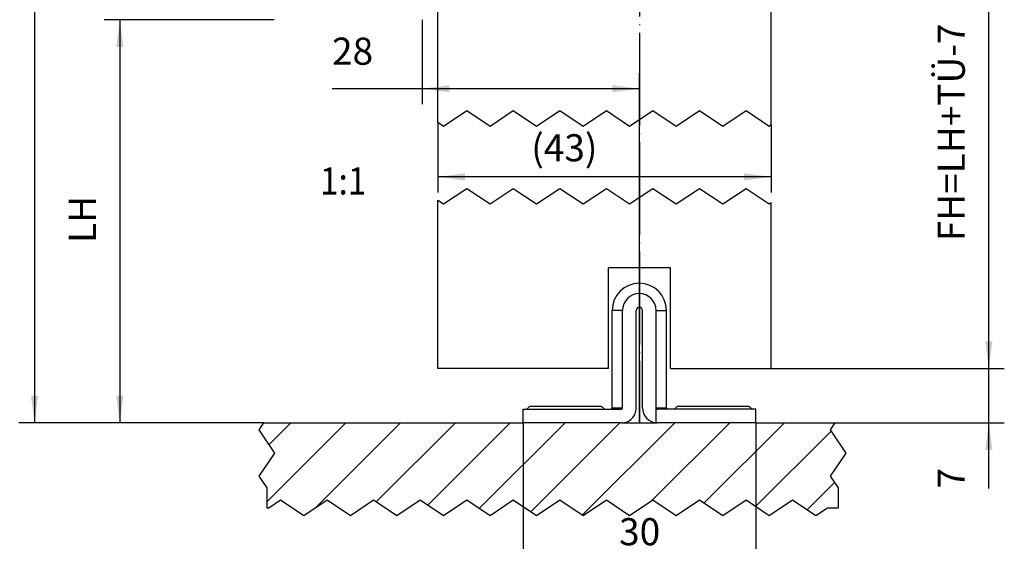
# Model space of a CAD drawing. Units: inches. Extents: x -267 to 143, y -116 to 170.
# Drawn here: x -109 to 18, y -4 to 63 of the extents above; entities that cross this region are included whole.
import ezdxf

# ---------------------------------------------------------------- set-up
doc = ezdxf.new("R2010")
doc.units = ezdxf.units.IN
doc.linetypes.add('DOT_CENTER', pattern=[14, 12, -1, 0, -1])
doc.layers.add('1', color=7, linetype='Continuous')
doc.styles.add('CONVERTER_11', font='txt.shx', dxfattribs={"width": 0.9})
doc.dimstyles.new('ME10_DIM_18', dxfattribs={"dimtxt": 3.5, "dimasz": 3.5, "dimexe": 2, "dimexo": 0, "dimgap": 2, "dimtad": 1, "dimdsep": 46, "dimtxsty": 'CONVERTER_11', "dimsah": 1, "dimcen": 0.09, "dimclrd": 3, "dimclre": 3, "dimclrt": 4, "dimadec": 0, "dimazin": 0, "dimtfac": 1, "dimtdec": 4, "dimtix": 1, "dimtmove": 0, "dimatfit": 3, "dimfxl": 0, "dimtolj": 1, "dimtzin": 0, "dimarcsym": 0})
doc.dimstyles.new('ME10_DIM_22', dxfattribs={"dimtxt": 3.5, "dimasz": 3.5, "dimexe": 2, "dimexo": 0, "dimgap": 2, "dimtad": 1, "dimdsep": 46, "dimtxsty": 'CONVERTER_11', "dimsah": 1, "dimcen": 0.09, "dimclrd": 3, "dimclre": 3, "dimclrt": 4, "dimadec": 0, "dimazin": 0, "dimtfac": 1, "dimtdec": 4, "dimtix": 1, "dimtmove": 0, "dimatfit": 3, "dimfxl": 0, "dimtolj": 1, "dimtzin": 0, "dimarcsym": 0})
doc.dimstyles.new('ME10_DIM_23', dxfattribs={"dimtxt": 3.5, "dimasz": 3.5, "dimexe": 2, "dimexo": 0, "dimgap": 2, "dimtad": 1, "dimdsep": 46, "dimtxsty": 'CONVERTER_11', "dimsah": 1, "dimcen": 0.09, "dimclrd": 3, "dimclre": 3, "dimclrt": 4, "dimadec": 0, "dimazin": 0, "dimtfac": 1, "dimtdec": 4, "dimtix": 1, "dimtmove": 0, "dimatfit": 3, "dimfxl": 0, "dimtolj": 1, "dimtzin": 0, "dimarcsym": 0})
doc.dimstyles.new('ME10_DIM_24', dxfattribs={"dimtxt": 3.5, "dimasz": 3.5, "dimexe": 2, "dimexo": 0, "dimgap": 2, "dimtad": 1, "dimdsep": 46, "dimtxsty": 'CONVERTER_11', "dimsah": 1, "dimcen": 0.09, "dimclrd": 3, "dimclre": 3, "dimclrt": 4, "dimadec": 0, "dimazin": 0, "dimtfac": 1, "dimtdec": 4, "dimtix": 1, "dimtmove": 0, "dimatfit": 3, "dimfxl": 0, "dimtolj": 1, "dimtzin": 0, "dimarcsym": 0})
doc.dimstyles.new('ME10_DIM_31', dxfattribs={"dimtxt": 3.5, "dimasz": 3.5, "dimexe": 2, "dimexo": 0, "dimgap": 2, "dimtad": 1, "dimdsep": 46, "dimtxsty": 'CONVERTER_11', "dimsah": 1, "dimcen": 0.09, "dimclrd": 3, "dimclre": 3, "dimclrt": 4, "dimadec": 0, "dimazin": 0, "dimtfac": 1, "dimtdec": 4, "dimtix": 1, "dimtmove": 0, "dimatfit": 3, "dimfxl": 0, "dimtolj": 1, "dimtzin": 0, "dimarcsym": 0})
doc.dimstyles.new('ME10_DIM_32', dxfattribs={"dimtxt": 3.5, "dimasz": 3.5, "dimexe": 2, "dimexo": 0, "dimgap": 2, "dimtad": 1, "dimdsep": 46, "dimtxsty": 'CONVERTER_11', "dimsah": 1, "dimcen": 0.09, "dimclrd": 3, "dimclre": 3, "dimclrt": 4, "dimadec": 0, "dimazin": 0, "dimtfac": 1, "dimtdec": 4, "dimtix": 1, "dimtmove": 0, "dimatfit": 3, "dimfxl": 0, "dimtolj": 1, "dimtzin": 0, "dimarcsym": 0})
doc.dimstyles.new('ME10_DIM_33', dxfattribs={"dimtxt": 3.5, "dimasz": 3.5, "dimexe": 2, "dimexo": 0, "dimgap": 2, "dimtad": 1, "dimdsep": 46, "dimtxsty": 'CONVERTER_11', "dimsah": 1, "dimcen": 0.09, "dimclrd": 3, "dimclre": 3, "dimclrt": 4, "dimadec": 0, "dimazin": 0, "dimtfac": 1, "dimtdec": 4, "dimtix": 1, "dimtmove": 0, "dimatfit": 3, "dimfxl": 0, "dimtolj": 1, "dimtzin": 0, "dimarcsym": 0})

# ---------------------------------------------------------------- blocks, each defined once
blk = doc.blocks.new('10421-EP-70_12_Laufrohr-einfluegelig__62', base_point=(-46.03, 107.89))
at = {"color": 1, "linetype": 'Continuous'}
for p, q in [((-46.03, 147.39), (-46.03, 145.42)), ((-40.3, 147.89), (-43.13, 147.89)), ((-33.76, 147.89), (-40.3, 147.89)), ((-31.18, 147.89), (-33.76, 147.89)), ((-27.28, 147.89), (-31.18, 147.89)), ((-25.03, 147.89), (-27.28, 147.89)), ((-15.2, 147.89), (-25.03, 147.89)), ((-14.93, 147.89), (-15.2, 147.89)), ((-12.03, 108.39), (-12.03, 147.39)), ((-46.03, 145.42), (-46.03, 114.32)), ((-38.03, 144.89), (-29.63, 144.89)), ((-29.63, 144.89), (-29.03, 145.24)), ((-29.03, 145.24), (-28.43, 144.89)), ((-28.43, 144.89), (-20.03, 144.89)), ((-38.53, 143.39), (-38.53, 144.39)), ((-19.53, 144.39), (-19.53, 143.39)), ((-36.53, 142.89), (-38.03, 142.89)), ((-36.03, 142.23), (-36.03, 142.39)), ((-22.03, 142.39), (-22.03, 142.23)), ((-20.03, 142.89), (-21.53, 142.89)), ((-43.53, 115.89), (-43.53, 139.76)), ((-14.53, 139.76), (-14.53, 115.89)), ((-43.21, 112.58), (-43.53, 115.89)), ((-14.53, 115.89), (-14.85, 112.58)), ((-46.03, 114.32), (-46.03, 108.89)), ((-36.03, 108.39), (-36.03, 110.26)), ((-22.03, 110.26), (-22.03, 108.39)), ((-46.03, 108.89), (-46.03, 108.39)), ((-43.13, 107.89), (-36.53, 107.89)), ((-21.53, 107.89), (-14.93, 107.89))]:
    blk.add_line(p, q, dxfattribs=at)
for centre, radius, start, end in [((-45.53, 147.39), 0.5, 90, 180), ((-45.53, 147.39), 0.5, 22.6199, 90), ((-44.33, 147.89), 0.8, 202.6199, 337.3801), ((-43.13, 147.39), 0.5, 90, 157.3801), ((-14.93, 147.39), 0.5, 22.6199, 90), ((-13.73, 147.89), 0.8, 202.6199, 337.3801), ((-12.52, 147.4), 0.506, 102.1975, 158.7324), ((-12.53, 147.4), 0.506, 359.3992, 100.2689), ((-38.03, 144.39), 0.5, 90, 180), ((-20.03, 144.39), 0.5, 0, 90), ((-38.03, 143.39), 0.5, 180, 270), ((-36.53, 142.39), 0.5, 0, 90), ((-36.53, 142.23), 0.5, 278.5409, 0), ((-21.53, 142.39), 0.5, 90, 180), ((-21.53, 142.23), 0.5, 180, 261.4591), ((-20.03, 143.39), 0.5, 270, 0), ((-29.03, 92.29), 50, 98.5409, 106.4291), ((-29.03, 92.29), 50, 73.5709, 81.4591), ((-43.03, 139.76), 0.5, 106.4291, 180), ((-15.03, 139.76), 0.5, 0, 73.5709), ((-42.71, 112.63), 0.5, 185.4797, 253.9511), ((-28.79, 160.13), 50, 253.6632, 254.3076), ((-29.08, 160.21), 50, 254.654, 261.2572), ((-28.98, 160.21), 50, 278.7428, 285.346), ((-29.27, 160.13), 50, 285.6924, 286.3368), ((-15.34, 112.63), 0.5, 286.0489, 354.5203), ((-28.36, 160.09), 50, 260.4258, 260.6863), ((-36.53, 110.26), 0.5, 360, 81.4591), ((-21.53, 110.26), 0.5, 98.5409, 180), ((-29.69, 160.09), 50, 279.3137, 279.5742), ((-45.53, 108.39), 0.5, 180, 337.3801), ((-44.33, 107.89), 0.8, 22.6199, 157.3801), ((-43.13, 108.39), 0.5, 202.6199, 270), ((-36.53, 108.39), 0.5, 270, 0), ((-21.53, 108.39), 0.5, 180, 270), ((-14.93, 108.39), 0.5, 270, 337.3801), ((-13.73, 107.89), 0.8, 22.6199, 157.3801), ((-12.53, 108.39), 0.5, 202.6199, 0)]:
    blk.add_arc(centre, radius, start, end, dxfattribs=at)
at = {"layer": '1', "color": 3, "linetype": 'DOT_CENTER'}
for p, q in [((-29.03, 159.89), (-29.03, 10.89)), ((-49.8, 126.39), (-10.18, 126.39))]:
    blk.add_line(p, q, dxfattribs=at)
blk = doc.blocks.new('10421-EP-70_35_Holzfluegel-43-Muschelgriff-versenkt__63', base_point=(-55.03, 17.89))
at = {"color": 1, "linetype": 'Continuous'}
for p, q in [((-55.03, 97.89), (-40.23, 97.89)), ((-55.03, 49.63), (-55.03, 97.89)), ((-40.23, 97.89), (-37.83, 97.89)), ((-37.83, 97.89), (-20.23, 97.89)), ((-20.23, 97.89), (-17.83, 97.89)), ((-17.83, 97.89), (-12.03, 97.89)), ((-12.03, 49.31), (-12.03, 97.89)), ((-55.03, 17.89), (-55.03, 39.63)), ((-12.03, 17.89), (-12.03, 39.31)), ((-33.03, 17.89), (-33.03, 30.89)), ((-25.03, 30.89), (-33.03, 30.89)), ((-25.03, 17.89), (-25.03, 30.89)), ((-33.03, 17.89), (-55.03, 17.89)), ((-25.03, 17.89), (-12.03, 17.89))]:
    blk.add_line(p, q, dxfattribs=at)
at = {"color": 3, "linetype": 'Continuous'}
for p, q in [((-51.29, 51.13), (-54.29, 49.13)), ((-48.29, 49.13), (-51.29, 51.13)), ((-45.29, 51.13), (-48.29, 49.13)), ((-42.29, 49.13), (-45.29, 51.13)), ((-39.29, 51.13), (-42.29, 49.13)), ((-36.29, 49.13), (-39.29, 51.13)), ((-33.29, 51.13), (-36.29, 49.13)), ((-30.29, 49.13), (-33.29, 51.13)), ((-27.29, 51.13), (-30.29, 49.13)), ((-24.29, 49.13), (-27.29, 51.13)), ((-21.29, 51.13), (-24.29, 49.13)), ((-18.29, 49.13), (-21.29, 51.13)), ((-15.29, 51.13), (-18.29, 49.13)), ((-12.29, 49.13), (-15.29, 51.13)), ((-54.29, 49.13), (-55.03, 49.63)), ((-12.03, 49.31), (-12.29, 49.13)), ((-54.29, 39.13), (-51.29, 41.13)), ((-51.29, 41.13), (-48.29, 39.13)), ((-48.29, 39.13), (-45.29, 41.13)), ((-45.29, 41.13), (-42.29, 39.13)), ((-42.29, 39.13), (-39.29, 41.13)), ((-39.29, 41.13), (-36.29, 39.13)), ((-36.29, 39.13), (-33.29, 41.13)), ((-33.29, 41.13), (-30.29, 39.13)), ((-30.29, 39.13), (-27.29, 41.13)), ((-27.29, 41.13), (-24.29, 39.13)), ((-24.29, 39.13), (-21.29, 41.13)), ((-21.29, 41.13), (-18.29, 39.13)), ((-18.29, 39.13), (-15.29, 41.13)), ((-15.29, 41.13), (-12.29, 39.13)), ((-55.03, 39.63), (-54.29, 39.13)), ((-12.29, 39.13), (-12.03, 39.31))]:
    blk.add_line(p, q, dxfattribs=at)
blk = doc.blocks.new('10302-2-P100-24_Bodenfuehrung__64', base_point=(-44.03, 10.89))
at = {"color": 1, "linetype": 'Continuous'}
for p, q in [((-32.55, 12.84), (-32.55, 25.39)), ((-31.21, 12.84), (-31.21, 25.39)), ((-29.44, 12.79), (-29.44, 25.39)), ((-28.65, 12.79), (-28.65, 25.39)), ((-26.88, 12.84), (-26.89, 25.39)), ((-25.55, 12.84), (-25.55, 25.39)), ((-43.15, 13.04), (-43.55, 12.64)), ((-43.15, 13.04), (-33.95, 13.04)), ((-33.95, 13.04), (-33.55, 12.64)), ((-26.89, 10.9), (-26.88, 12.84)), ((-24.11, 13.04), (-24.51, 12.64)), ((-24.11, 13.04), (-14.91, 13.04)), ((-14.91, 13.04), (-14.51, 12.64)), ((-44.03, 12.64), (-43.55, 12.64)), ((-44.03, 10.89), (-44.03, 12.64)), ((-43.55, 12.64), (-33.55, 12.64)), ((-33.55, 12.64), (-32.75, 12.64)), ((-32.75, 12.64), (-31.41, 12.64)), ((-25.35, 12.64), (-26.68, 12.64)), ((-24.51, 12.64), (-25.35, 12.64)), ((-14.51, 12.64), (-24.51, 12.64)), ((-14.03, 12.64), (-14.51, 12.64)), ((-14.03, 10.89), (-14.03, 12.64)), ((-42.05, 10.89), (-44.03, 10.89)), ((-38.55, 10.89), (-42.05, 10.89)), ((-35.05, 10.89), (-38.55, 10.89)), ((-32.7, 10.89), (-35.05, 10.89)), ((-31.36, 10.89), (-32.7, 10.89)), ((-26.73, 10.89), (-26.89, 10.9)), ((-25.4, 10.89), (-26.73, 10.89)), ((-23.01, 10.89), (-25.4, 10.89)), ((-19.51, 10.89), (-23.01, 10.89)), ((-16.01, 10.89), (-19.51, 10.89)), ((-14.03, 10.89), (-16.01, 10.89))]:
    blk.add_line(p, q, dxfattribs=at)
at = {"color": 124, "linetype": 'Continuous'}
for p, q in [((-31.21, 25.39), (-32.55, 25.39)), ((-26.89, 25.39), (-25.55, 25.39)), ((-32.55, 12.84), (-31.21, 12.84)), ((-26.88, 12.84), (-25.55, 12.84))]:
    blk.add_line(p, q, dxfattribs=at)
at = {"color": 1, "linetype": 'Continuous'}
for centre, radius, start, end in [((-29.05, 25.39), 3.5, 0, 180), ((-29.05, 25.39), 2.16, 0, 180), ((-29.05, 25.39), 0.395, 0, 180), ((-32.75, 12.84), 0.2, 270, 0), ((-31.41, 12.84), 0.201, 269.7428, 359.744), ((-31.35, 12.8), 1.91, 269.7397, 359.7409), ((-26.74, 12.8), 1.91, 180.2789, 265.7115), ((-26.68, 12.84), 0.201, 180.2558, 270.2569), ((-25.35, 12.84), 0.2, 180, 270), ((-26.74, 12.79), 1.9, 265.4716, 270.0778)]:
    blk.add_arc(centre, radius, start, end, dxfattribs=at)
blk = doc.blocks.new('10421-EP-70_03_Decke-einfluegelig_1__65', base_point=(-78.03, -1.11))
at = {"layer": '1', "linetype": 'Continuous'}
h = blk.add_hatch(dxfattribs=at)
h.set_pattern_fill('_USER', color=3, scale=5, angle=45, pattern_type=0)
h.set_pattern_definition([(45, (0, 0), (-3.53553, 3.53553), [])])
h.paths.add_polyline_path([(-42.05, 10.89), (-38.55, 10.89), (-35.05, 10.89), (-32.7, 10.89), (-31.36, 10.89), (-26.89, 10.9), (-26.73, 10.89), (-25.4, 10.89), (-23.01, 10.89), (-19.51, 10.89), (-16.01, 10.89), (-14.03, 10.89), (-3.83, 10.89), (-4.43, 9.99), (-2.43, 6.99), (-4.43, 3.99), (-3.43, 2.49), (-3.43, -0.11), (-4.79, -0.11), (-6.29, -1.11), (-9.29, 0.89), (-12.29, -1.11), (-15.29, 0.89), (-18.29, -1.11), (-21.29, 0.89), (-24.29, -1.11), (-27.29, 0.89), (-30.29, -1.11), (-33.29, 0.89), (-36.29, -1.11), (-39.29, 0.89), (-42.29, -1.11), (-45.29, 0.89), (-48.29, -1.11), (-51.29, 0.89), (-54.29, -1.11), (-57.29, 0.89), (-60.29, -1.11), (-63.29, 0.89), (-66.29, -1.11), (-69.29, 0.89), (-72.29, -1.11), (-75.29, 0.89), (-76.79, -0.11), (-77.03, -0.11), (-77.03, 2.49), (-78.03, 3.99), (-76.03, 6.99), (-78.03, 9.99), (-77.43, 10.89), (-44.03, 10.89)])
at = {"color": 3, "linetype": 'Continuous'}
for p, q in [((-78.03, 9.99), (-77.43, 10.89)), ((-3.83, 10.89), (-4.43, 9.99)), ((-76.03, 6.99), (-78.03, 9.99)), ((-4.43, 9.99), (-2.43, 6.99)), ((-78.03, 3.99), (-76.03, 6.99)), ((-2.43, 6.99), (-4.43, 3.99)), ((-77.03, 2.49), (-78.03, 3.99)), ((-4.43, 3.99), (-3.43, 2.49)), ((-77.03, -0.11), (-77.03, 2.49)), ((-3.43, 2.49), (-3.43, -0.11)), ((-75.29, 0.89), (-76.79, -0.11)), ((-72.29, -1.11), (-75.29, 0.89)), ((-69.29, 0.89), (-72.29, -1.11)), ((-66.29, -1.11), (-69.29, 0.89)), ((-63.29, 0.89), (-66.29, -1.11)), ((-60.29, -1.11), (-63.29, 0.89)), ((-57.29, 0.89), (-60.29, -1.11)), ((-54.29, -1.11), (-57.29, 0.89)), ((-51.29, 0.89), (-54.29, -1.11)), ((-48.29, -1.11), (-51.29, 0.89)), ((-45.29, 0.89), (-48.29, -1.11)), ((-42.29, -1.11), (-45.29, 0.89)), ((-39.29, 0.89), (-42.29, -1.11)), ((-36.29, -1.11), (-39.29, 0.89)), ((-33.29, 0.89), (-36.29, -1.11)), ((-30.29, -1.11), (-33.29, 0.89)), ((-27.29, 0.89), (-30.29, -1.11)), ((-24.29, -1.11), (-27.29, 0.89)), ((-21.29, 0.89), (-24.29, -1.11)), ((-18.29, -1.11), (-21.29, 0.89)), ((-15.29, 0.89), (-18.29, -1.11)), ((-12.29, -1.11), (-15.29, 0.89)), ((-9.29, 0.89), (-12.29, -1.11)), ((-6.29, -1.11), (-9.29, 0.89)), ((-76.79, -0.11), (-77.03, -0.11)), ((-4.79, -0.11), (-6.29, -1.11)), ((-3.43, -0.11), (-4.79, -0.11))]:
    blk.add_line(p, q, dxfattribs=at)
at = {"color": 1, "linetype": 'Continuous'}
for p, q in [((-77.43, 10.89), (-44.03, 10.89)), ((-42.05, 10.89), (-44.03, 10.89)), ((-38.55, 10.89), (-42.05, 10.89)), ((-35.05, 10.89), (-38.55, 10.89)), ((-32.7, 10.89), (-35.05, 10.89)), ((-31.36, 10.89), (-32.7, 10.89)), ((-31.36, 10.89), (-26.89, 10.9)), ((-26.73, 10.89), (-26.89, 10.9)), ((-25.4, 10.89), (-26.73, 10.89)), ((-23.01, 10.89), (-25.4, 10.89)), ((-19.51, 10.89), (-23.01, 10.89)), ((-16.01, 10.89), (-19.51, 10.89)), ((-14.03, 10.89), (-16.01, 10.89)), ((-14.03, 10.89), (-3.83, 10.89))]:
    blk.add_line(p, q, dxfattribs=at)
blk = doc.blocks.new('10421-EP-70_Perlan-140-Standard__66', base_point=(-78.03, -1.11))
for name, p in [('10421-EP-70_12_Laufrohr-einfluegelig__62', (-46.03, 107.89)), ('10421-EP-70_35_Holzfluegel-43-Muschelgriff-versenkt__63', (-55.03, 17.89)), ('10302-2-P100-24_Bodenfuehrung__64', (-44.03, 10.89)), ('10421-EP-70_03_Decke-einfluegelig_1__65', (-78.03, -1.11))]:
    blk.add_blockref(name, p)
blk = doc.blocks.new('*D179')
at = {"layer": '1', "color": 3, "linetype": 'Continuous'}
for p, q in [((-55.03, 49.63), (-55.03, 40.62)), ((-12.03, 49.31), (-12.03, 40.62)), ((-12.03, 42.62), (-55.03, 42.62))]:
    blk.add_line(p, q, dxfattribs=at)
at = {"layer": '1', "color": 3}
for points in [[(-51.53, 43.08), (-51.53, 42.16), (-55.03, 42.62)], [(-15.53, 42.16), (-15.53, 43.08), (-12.03, 42.62)]]:
    blk.add_solid(points, dxfattribs=at)
at = {"layer": '1', "color": 4, "insert": (-42.97, 44.62), "char_height": 3.5, "attachment_point": 7, "rotation": 0.0001, "line_spacing_factor": 0.60024, "style": 'CONVERTER_11'}
blk.add_mtext('\\C4;(\\C4;43\\C4;)', dxfattribs=at)
blk = doc.blocks.new('*D183')
at = {"layer": '1', "color": 3, "linetype": 'Continuous'}
for p, q in [((-76.09, 62.89), (-98, 62.89)), ((-96, 62.89), (-96, 10.89)), ((-77.43, 10.89), (-98, 10.89))]:
    blk.add_line(p, q, dxfattribs=at)
at = {"layer": '1', "color": 3}
for points in [[(-95.54, 59.39), (-96.46, 59.39), (-96, 62.89)], [(-96.46, 14.39), (-95.54, 14.39), (-96, 10.89)]]:
    blk.add_solid(points, dxfattribs=at)
at = {"layer": '1', "color": 4, "insert": (-98, 34.09), "char_height": 3.5, "attachment_point": 7, "rotation": 90, "line_spacing_factor": 0.60024, "style": 'CONVERTER_11'}
blk.add_mtext('LH', dxfattribs=at)
blk = doc.blocks.new('*D184')
at = {"layer": '1', "color": 3, "linetype": 'Continuous'}
for p, q in [((-12.03, 97.89), (-4.4, 97.89)), ((0.39, 97.89), (18, 97.89)), ((16, 17.89), (16, 97.89)), ((-12.03, 17.89), (18, 17.89))]:
    blk.add_line(p, q, dxfattribs=at)
at = {"layer": '1', "color": 3}
for points in [[(16.46, 94.39), (15.54, 94.39), (16, 97.89)], [(15.54, 21.39), (16.46, 21.39), (16, 17.89)]]:
    blk.add_solid(points, dxfattribs=at)
at = {"layer": '1', "color": 4, "insert": (14, 34.32), "char_height": 3.5, "attachment_point": 7, "rotation": 90, "line_spacing_factor": 0.60024, "style": 'CONVERTER_11'}
blk.add_mtext('FH=LH+TÜ-7', dxfattribs=at)
blk = doc.blocks.new('*D185')
at = {"layer": '1', "color": 3, "linetype": 'Continuous'}
for p, q in [((16, 17.89), (16, 24.89)), ((-12.03, 17.89), (18, 17.89)), ((16, 10.89), (16, 17.89)), ((-3.83, 10.89), (18, 10.89)), ((16, 2.41), (16, 10.89))]:
    blk.add_line(p, q, dxfattribs=at)
at = {"layer": '1', "color": 3}
for points in [[(15.54, 21.39), (16.46, 21.39), (16, 17.89)], [(16.46, 7.39), (15.54, 7.39), (16, 10.89)]]:
    blk.add_solid(points, dxfattribs=at)
at = {"layer": '1', "color": 4, "insert": (14, 2.41), "char_height": 3.5, "attachment_point": 7, "rotation": 90, "line_spacing_factor": 0.60024, "style": 'CONVERTER_11'}
blk.add_mtext('7', dxfattribs=at)
blk = doc.blocks.new('*D192')
at = {"layer": '1', "color": 3, "linetype": 'Continuous'}
for p, q in [((-44.03, 10.89), (-44.03, -10)), ((-14.03, 10.89), (-14.03, -10)), ((-44.03, -8), (-14.03, -8))]:
    blk.add_line(p, q, dxfattribs=at)
at = {"layer": '1', "color": 3}
for points in [[(-40.53, -7.54), (-40.53, -8.46), (-44.03, -8)], [(-17.53, -8.46), (-17.53, -7.54), (-14.03, -8)]]:
    blk.add_solid(points, dxfattribs=at)
at = {"layer": '1', "color": 4, "insert": (-31.65, -6), "char_height": 3.5, "attachment_point": 7, "rotation": 0.0001, "line_spacing_factor": 0.60024, "style": 'CONVERTER_11'}
blk.add_mtext('30', dxfattribs=at)
blk = doc.blocks.new('*D193')
at = {"layer": '1', "color": 3, "linetype": 'Continuous'}
for p, q in [((-51.33, 159.89), (-109, 159.89)), ((-107, 159.89), (-107, 10.89)), ((-77.43, 10.89), (-109, 10.89))]:
    blk.add_line(p, q, dxfattribs=at)
at = {"layer": '1', "color": 3}
for points in [[(-106.54, 156.39), (-107.46, 156.39), (-107, 159.89)], [(-107.46, 14.39), (-106.54, 14.39), (-107, 10.89)]]:
    blk.add_solid(points, dxfattribs=at)
at = {"layer": '1', "color": 4, "insert": (-109, 80.3), "char_height": 3.5, "attachment_point": 7, "rotation": 90, "line_spacing_factor": 0.60024, "style": 'CONVERTER_11'}
blk.add_mtext('GH=LH+TÜ+70', dxfattribs=at)
blk = doc.blocks.new('*D194')
at = {"layer": '1', "color": 3, "linetype": 'Continuous'}
for p, q in [((-57.03, 62.89), (-57.03, 51.99)), ((-29.03, 10.89), (-29.03, 55.99)), ((-57.03, 53.99), (-68.65, 53.99)), ((-29.03, 53.99), (-57.03, 53.99))]:
    blk.add_line(p, q, dxfattribs=at)
at = {"layer": '1', "color": 3}
for points in [[(-53.53, 54.45), (-53.53, 53.53), (-57.03, 53.99)], [(-32.53, 53.53), (-32.53, 54.45), (-29.03, 53.99)]]:
    blk.add_solid(points, dxfattribs=at)
at = {"layer": '1', "color": 4, "insert": (-68.65, 55.99), "char_height": 3.5, "attachment_point": 7, "rotation": 0.0001, "line_spacing_factor": 0.60024, "style": 'CONVERTER_11'}
blk.add_mtext('28', dxfattribs=at)
blk = doc.blocks.new('Front12__67', base_point=(50.331, 1165.493))
blk.add_blockref('10421-EP-70_Perlan-140-Standard__66', (-78.028, -1.107))
at = {"layer": '1', "color": 1, "style": 'CONVERTER_11', "width": 0.9}
blk.add_text('1:1', height=3.5, dxfattribs=at).set_placement((-70.195, 40.342))
at = {"layer": '1'}
for base, p2, text, dimstyle, picture, middle in [((-107, 159.893), (-51.328, 159.893), 'GH=LH+TÜ+70', 'ME10_DIM_32', '*D193', (-111.056, 97.447)), ((-96, 62.893), (-76.094, 62.893), 'LH', 'ME10_DIM_22', '*D183', (-99.75, 36.893))]:
    dim = blk.add_linear_dim(base=base, p1=(-77.428, 10.893), p2=p2, angle=90, text=text, dimstyle=dimstyle, dxfattribs=at)
    dim.commit()
    dim.dimension.update_dxf_attribs({"geometry": picture, "text_midpoint": middle, "text_rotation": 90})
dim = blk.add_aligned_dim(p1=(-12.028, 97.893), p2=(-12.028, 17.893), distance=28.028, text='FH=LH+TÜ-7', dimstyle='ME10_DIM_23', dxfattribs=at)
dim.commit()
dim.dimension.update_dxf_attribs({"geometry": '*D184', "text_midpoint": (11.944, 49.893), "text_rotation": 90})
for base, p1, p2, dimstyle, picture, middle in [((-29.028, 53.991), (-57.028, 62.893), (-29.028, 10.893), 'ME10_DIM_33', '*D194', (-66.028, 57.741)), ((-44.026, -8), (-14.028, 10.893), (-44.026, 10.893), 'ME10_DIM_31', '*D192', (-29.027, -4.25))]:
    dim = blk.add_linear_dim(base=base, p1=p1, p2=p2, dimstyle=dimstyle, dxfattribs=at)
    dim.commit()
    dim.dimension.update_dxf_attribs({"geometry": picture, "text_midpoint": middle, "text_rotation": 0.00014})
dim = blk.add_linear_dim(base=(-12.028, 42.622), p1=(-55.028, 49.627), p2=(-12.028, 49.305), dimstyle='ME10_DIM_18', override={"dimpost": '(<>)'}, dxfattribs=at)
dim.commit()
dim.dimension.update_dxf_attribs({"geometry": '*D179', "text_midpoint": (-37.477, 46.372), "text_rotation": 0.00014})
dim = blk.add_linear_dim(base=(16, 10.893), p1=(-12.028, 17.893), p2=(-3.828, 10.893), angle=90, dimstyle='ME10_DIM_24', dxfattribs=at)
dim.commit()
dim.dimension.update_dxf_attribs({"geometry": '*D185', "text_midpoint": (12.25, 3.457), "text_rotation": 90})

msp = doc.modelspace()

# ---------------------------------------------------------------- block references
msp.add_blockref('Front12__67', (50.33, 1165.49))

doc.saveas('drawing.dxf')
